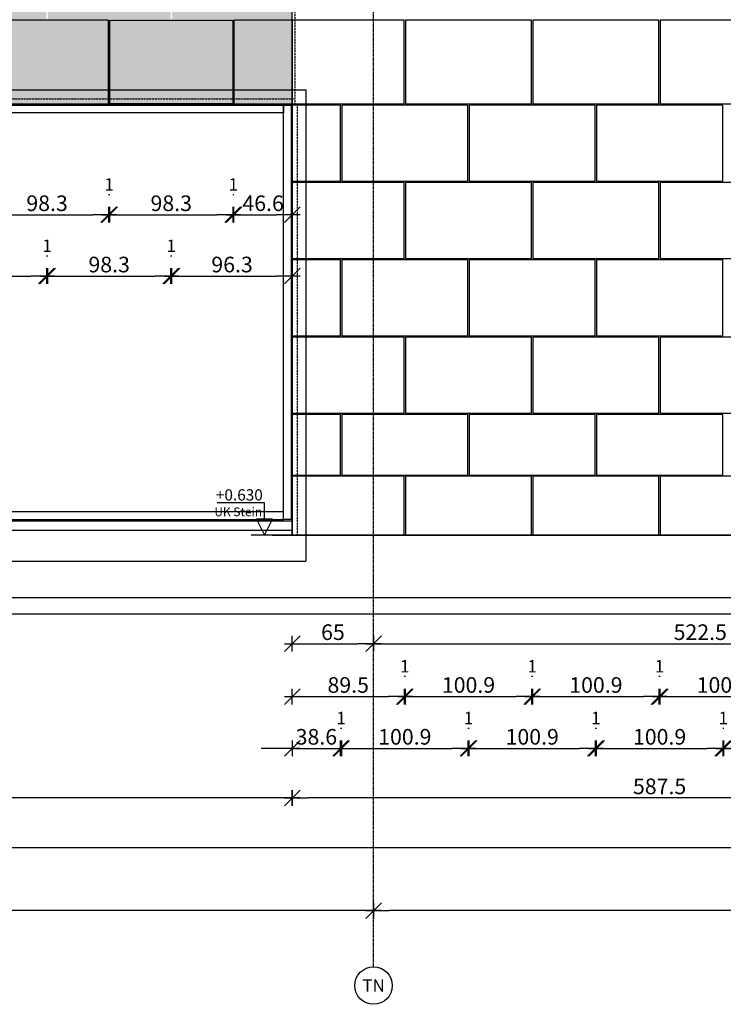
# Model space of a CAD drawing. Units: millimetres. Extents: x 246876 to 1777481, y -153806 to 133459.
# Drawn here: x 430021 to 435647, y -3125 to 4754 of the extents above; entities that cross this region are included whole.
import ezdxf
from ezdxf.enums import TextEntityAlignment as Align

# ---------------------------------------------------------------- set-up
doc = ezdxf.new("R2010")
doc.units = ezdxf.units.MM
doc.header["$LTSCALE"] = 0.25
doc.header["$PDMODE"] = 35
for name, pattern in [('$0$STRICHPUNKT', [25.4, 12.7, -6.35, 0, -6.35]), ('STRICHLINIE', [19.05, 12.7, -6.35]), ('STRICHLINIE2', [9.525, 6.35, -3.175])]:
    doc.linetypes.add(name, pattern=pattern)
doc.layers.get('0').update_dxf_attribs({"color": 201, "linetype": 'CONTINUOUS'})
doc.layers.get('Defpoints').update_dxf_attribs({"linetype": 'CONTINUOUS'})
for name, color, linetype in [('Achse_T', 14, '$0$STRICHPUNKT'), ('BEMASS', 1, 'CONTINUOUS'), ('DCAD_HKOT', 7, 'CONTINUOUS'), ('DCAD_PLATTEN', 2, 'CONTINUOUS'), ('Fenster', 44, 'CONTINUOUS'), ('Konstr_H-Kante', 94, 'CONTINUOUS'), ('RB-000', 61, 'CONTINUOUS'), ('RB_FFB', 156, 'CONTINUOUS'), ('RB_uns', 4, 'STRICHLINIE'), ('Stein', 7, 'CONTINUOUS'), ('Stein-uns', 3, 'STRICHLINIE2'), ('Stein_Kontur', 242, 'CONTINUOUS')]:
    doc.layers.add(name, color=color, linetype=linetype)
doc.layers.add('Schraffur_Stein_Ebene2', color=9, linetype='CONTINUOUS', transparency=0.9)
doc.styles.add('$0$ARIAL', font='arial.ttf')
doc.styles.add('ARIAL', font='arial.ttf')
doc.styles.add('ARIAL1', font='arial.ttf', dxfattribs={"height": 1})
doc.styles.get("Standard").update_dxf_attribs({"font": 'TXT8'})
doc.dimstyles.new('BEM-50$0', dxfattribs={"dimscale": 50, "dimtxt": 2.5, "dimasz": 2.5, "dimexe": 1.5, "dimexo": 5, "dimgap": 0.6, "dimtad": 1, "dimdec": 1, "dimlfac": 0.1, "dimzin": 9, "dimdsep": 46, "dimtxsty": 'Standard', "dimblk": 'MASSBLAT', "dimcen": 2, "dimdle": 1, "dimse1": 1, "dimse2": 1, "dimclrd": 256, "dimclre": 256, "dimclrt": 7, "dimadec": 0, "dimazin": 2, "dimtfac": 1, "dimtdec": 1, "dimtix": 1, "dimtmove": 1, "dimatfit": 3, "dimfxl": 1, "dimtolj": 1, "dimarcsym": 0})

# ---------------------------------------------------------------- blocks, each defined once
blk = doc.blocks.new('achse_symb')
at = {"linetype": 'Continuous'}
blk.add_circle((0, -3), 3, dxfattribs=at)
at = {"linetype": 'Continuous', "style": 'ARIAL'}
blk.add_attdef('A', text='', height=2, dxfattribs=at).set_placement((0, -3), align=Align.MIDDLE_CENTER)
blk = doc.blocks.new('fen_PR19_VA')
blk.add_line((0, 75), (6900, 75))
for points in [[(6830, 3340), (4616.6, 3340), (4616.6, 3400), (6830, 3400)], [(6890, 85), (6830, 85), (6830, 3400), (6890, 3400)], [(4616.6, 85), (6830, 85), (6830, 145), (4616.6, 145)]]:
    blk.add_lwpolyline(points, close=True)
blk = doc.blocks.new('MASSBLAT')
for p, q in [((0.502, 0), (-1, 0)), ((0.5, 0.5), (-0.5, -0.5)), ((0, 0.5), (0, -0.5))]:
    blk.add_line(p, q)
blk = doc.blocks.new('*D887')
at = {"layer": 'BEMASS', "lineweight": -2, "transparency": 16777216}
blk.add_line((4572.9, -877.3), (5305.7, -877.3), dxfattribs=at)
at = {"layer": 'Defpoints', "color": 0, "transparency": 16777216}
for p in [(4447.9, 10), (5430.7, 10), (5430.7, -877.3)]:
    blk.add_point(p, dxfattribs=at)
at = {"layer": 'BEMASS', "lineweight": -2, "transparency": 16777216, "xscale": 125, "yscale": 125, "zscale": 125, "rotation": 180}
blk.add_blockref('MASSBLAT', (4447.9, -877.3), dxfattribs=at)
at = {"layer": 'BEMASS', "lineweight": -2, "transparency": 16777216, "xscale": 125, "yscale": 125, "zscale": 125}
blk.add_blockref('MASSBLAT', (5430.7, -877.3), dxfattribs=at)
at = {"layer": 'BEMASS', "color": 7, "transparency": 16777216, "insert": (4939.3, -784.8), "char_height": 125, "attachment_point": 5}
blk.add_mtext('\\A1;98.3', dxfattribs=at)
blk = doc.blocks.new('*D888')
at = {"layer": 'BEMASS', "lineweight": -2, "transparency": 16777216}
blk.add_line((5565.7, -877.3), (6298.6, -877.3), dxfattribs=at)
at = {"layer": 'Defpoints', "color": 0, "transparency": 16777216}
for p in [(5440.7, 10), (6423.6, 10), (6423.6, -877.3)]:
    blk.add_point(p, dxfattribs=at)
at = {"layer": 'BEMASS', "lineweight": -2, "transparency": 16777216, "xscale": 125, "yscale": 125, "zscale": 125, "rotation": 180}
blk.add_blockref('MASSBLAT', (5440.7, -877.3), dxfattribs=at)
at = {"layer": 'BEMASS', "lineweight": -2, "transparency": 16777216, "xscale": 125, "yscale": 125, "zscale": 125}
blk.add_blockref('MASSBLAT', (6423.6, -877.3), dxfattribs=at)
at = {"layer": 'BEMASS', "color": 7, "transparency": 16777216, "insert": (5932.1, -784.8), "char_height": 125, "attachment_point": 5}
blk.add_mtext('\\A1;98.3', dxfattribs=at)
blk = doc.blocks.new('*D908')
at = {"layer": 'BEMASS', "lineweight": -2, "transparency": 16777216}
blk.add_line((4934.3, -1205.2), (4944.3, -1205.2), dxfattribs=at)
at = {"layer": 'Defpoints', "color": 0, "transparency": 16777216}
for p in [(4934.3, 689), (4944.3, 689), (4944.3, -1205.2)]:
    blk.add_point(p, dxfattribs=at)
at = {"layer": 'BEMASS', "color": 7, "transparency": 16777216, "insert": (4939.3, -1125.2), "char_height": 100, "attachment_point": 5}
blk.add_mtext('\\A1;1', dxfattribs=at)
blk = doc.blocks.new('*D909')
at = {"layer": 'BEMASS', "lineweight": -2, "transparency": 16777216}
blk.add_line((5927.1, -1205.2), (5937.1, -1205.2), dxfattribs=at)
at = {"layer": 'Defpoints', "color": 0, "transparency": 16777216}
for p in [(5927.1, 689), (5937.1, 689), (5937.1, -1205.2)]:
    blk.add_point(p, dxfattribs=at)
at = {"layer": 'BEMASS', "color": 7, "transparency": 16777216, "insert": (5932.1, -1125.2), "char_height": 100, "attachment_point": 5}
blk.add_mtext('\\A1;1', dxfattribs=at)
blk = doc.blocks.new('*D901')
at = {"layer": 'BEMASS', "lineweight": -2, "transparency": 16777216}
blk.add_line((4076.4, -1367.7), (4809.3, -1367.7), dxfattribs=at)
at = {"layer": 'Defpoints', "color": 0, "transparency": 16777216}
for p in [(3951.4, 689), (4934.3, 689), (4934.3, -1367.7)]:
    blk.add_point(p, dxfattribs=at)
at = {"layer": 'BEMASS', "lineweight": -2, "transparency": 16777216, "xscale": 125, "yscale": 125, "zscale": 125, "rotation": 180}
blk.add_blockref('MASSBLAT', (3951.4, -1367.7), dxfattribs=at)
at = {"layer": 'BEMASS', "lineweight": -2, "transparency": 16777216, "xscale": 125, "yscale": 125, "zscale": 125}
blk.add_blockref('MASSBLAT', (4934.3, -1367.7), dxfattribs=at)
at = {"layer": 'BEMASS', "color": 7, "transparency": 16777216, "insert": (4442.9, -1275.2), "char_height": 125, "attachment_point": 5}
blk.add_mtext('\\A1;98.3', dxfattribs=at)
blk = doc.blocks.new('*D902')
at = {"layer": 'BEMASS', "lineweight": -2, "transparency": 16777216}
blk.add_line((5069.3, -1367.7), (5802.1, -1367.7), dxfattribs=at)
at = {"layer": 'Defpoints', "color": 0, "transparency": 16777216}
for p in [(4944.3, 689), (5927.1, 689), (5927.1, -1367.7)]:
    blk.add_point(p, dxfattribs=at)
at = {"layer": 'BEMASS', "lineweight": -2, "transparency": 16777216, "xscale": 125, "yscale": 125, "zscale": 125, "rotation": 180}
blk.add_blockref('MASSBLAT', (4944.3, -1367.7), dxfattribs=at)
at = {"layer": 'BEMASS', "lineweight": -2, "transparency": 16777216, "xscale": 125, "yscale": 125, "zscale": 125}
blk.add_blockref('MASSBLAT', (5927.1, -1367.7), dxfattribs=at)
at = {"layer": 'BEMASS', "color": 7, "transparency": 16777216, "insert": (5435.7, -1275.2), "char_height": 125, "attachment_point": 5}
blk.add_mtext('\\A1;98.3', dxfattribs=at)
blk = doc.blocks.new('*D903')
at = {"layer": 'BEMASS', "lineweight": -2, "transparency": 16777216}
blk.add_line((6062.1, -1367.7), (6775, -1367.7), dxfattribs=at)
at = {"layer": 'Defpoints', "color": 0, "transparency": 16777216}
for p in [(5937.1, 689), (6900, 689), (6900, -1367.7)]:
    blk.add_point(p, dxfattribs=at)
at = {"layer": 'BEMASS', "lineweight": -2, "transparency": 16777216, "xscale": 125, "yscale": 125, "zscale": 125, "rotation": 180}
blk.add_blockref('MASSBLAT', (5937.1, -1367.7), dxfattribs=at)
at = {"layer": 'BEMASS', "lineweight": -2, "transparency": 16777216, "xscale": 125, "yscale": 125, "zscale": 125}
blk.add_blockref('MASSBLAT', (6900, -1367.7), dxfattribs=at)
at = {"layer": 'BEMASS', "color": 7, "transparency": 16777216, "insert": (6418.6, -1275.2), "char_height": 125, "attachment_point": 5}
blk.add_mtext('\\A1;96.3', dxfattribs=at)
blk = doc.blocks.new('*D889')
at = {"layer": 'BEMASS', "lineweight": -2, "transparency": 16777216}
blk.add_line((6558.6, -877.3), (6775, -877.3), dxfattribs=at)
at = {"layer": 'Defpoints', "color": 0, "transparency": 16777216}
for p in [(6433.6, 10), (6900, 10), (6900, -877.3)]:
    blk.add_point(p, dxfattribs=at)
at = {"layer": 'BEMASS', "lineweight": -2, "transparency": 16777216, "xscale": 125, "yscale": 125, "zscale": 125, "rotation": 180}
blk.add_blockref('MASSBLAT', (6433.6, -877.3), dxfattribs=at)
at = {"layer": 'BEMASS', "lineweight": -2, "transparency": 16777216, "xscale": 125, "yscale": 125, "zscale": 125}
blk.add_blockref('MASSBLAT', (6900, -877.3), dxfattribs=at)
at = {"layer": 'BEMASS', "color": 7, "transparency": 16777216, "insert": (6666.8, -784.8), "char_height": 125, "attachment_point": 5}
blk.add_mtext('\\A1;46.6', dxfattribs=at)
blk = doc.blocks.new('*D895')
at = {"layer": 'BEMASS', "lineweight": -2, "transparency": 16777216}
blk.add_line((5430.7, -714.8), (5440.7, -714.8), dxfattribs=at)
at = {"layer": 'Defpoints', "color": 0, "transparency": 16777216}
for p in [(5430.7, 10), (5440.7, 10), (5440.7, -714.8)]:
    blk.add_point(p, dxfattribs=at)
at = {"layer": 'BEMASS', "color": 7, "transparency": 16777216, "insert": (5435.7, -634.8), "char_height": 100, "attachment_point": 5}
blk.add_mtext('\\A1;1', dxfattribs=at)
blk = doc.blocks.new('*D896')
at = {"layer": 'BEMASS', "lineweight": -2, "transparency": 16777216}
blk.add_line((6423.6, -714.8), (6433.6, -714.8), dxfattribs=at)
at = {"layer": 'Defpoints', "color": 0, "transparency": 16777216}
for p in [(6423.6, 10), (6433.6, 10), (6433.6, -714.8)]:
    blk.add_point(p, dxfattribs=at)
at = {"layer": 'BEMASS', "color": 7, "transparency": 16777216, "insert": (6428.6, -634.8), "char_height": 100, "attachment_point": 5}
blk.add_mtext('\\A1;1', dxfattribs=at)
blk = doc.blocks.new('*D95')
at = {"layer": 'BEMASS', "lineweight": -2, "transparency": 16777216}
blk.add_line((432325.2, -662.2), (432970.2, -662.2), dxfattribs=at)
at = {"layer": 'Defpoints', "color": 0, "transparency": 16777216}
for p in [(432200.2, 630), (433095.2, 630), (433095.2, -662.2)]:
    blk.add_point(p, dxfattribs=at)
at = {"layer": 'BEMASS', "lineweight": -2, "transparency": 16777216, "xscale": 125, "yscale": 125, "zscale": 125, "rotation": 180}
blk.add_blockref('MASSBLAT', (432200.2, -662.2), dxfattribs=at)
at = {"layer": 'BEMASS', "lineweight": -2, "transparency": 16777216, "xscale": 125, "yscale": 125, "zscale": 125}
blk.add_blockref('MASSBLAT', (433095.2, -662.2), dxfattribs=at)
at = {"layer": 'BEMASS', "color": 7, "transparency": 16777216, "insert": (432647.7, -569.7), "char_height": 125, "attachment_point": 5}
blk.add_mtext('\\A1;89.5', dxfattribs=at)
blk = doc.blocks.new('*D96')
at = {"layer": 'BEMASS', "lineweight": -2, "transparency": 16777216}
blk.add_line((433230.2, -662.2), (433988.9, -662.2), dxfattribs=at)
at = {"layer": 'Defpoints', "color": 0, "transparency": 16777216}
for p in [(433105.2, 630), (434113.9, 630), (434113.9, -662.2)]:
    blk.add_point(p, dxfattribs=at)
at = {"layer": 'BEMASS', "lineweight": -2, "transparency": 16777216, "xscale": 125, "yscale": 125, "zscale": 125, "rotation": 180}
blk.add_blockref('MASSBLAT', (433105.2, -662.2), dxfattribs=at)
at = {"layer": 'BEMASS', "lineweight": -2, "transparency": 16777216, "xscale": 125, "yscale": 125, "zscale": 125}
blk.add_blockref('MASSBLAT', (434113.9, -662.2), dxfattribs=at)
at = {"layer": 'BEMASS', "color": 7, "transparency": 16777216, "insert": (433609.6, -569.7), "char_height": 125, "attachment_point": 5}
blk.add_mtext('\\A1;100.9', dxfattribs=at)
blk = doc.blocks.new('*D97')
at = {"layer": 'BEMASS', "lineweight": -2, "transparency": 16777216}
blk.add_line((434248.9, -662.2), (435007.7, -662.2), dxfattribs=at)
at = {"layer": 'Defpoints', "color": 0, "transparency": 16777216}
for p in [(434123.9, 630), (435132.7, 630), (435132.7, -662.2)]:
    blk.add_point(p, dxfattribs=at)
at = {"layer": 'BEMASS', "lineweight": -2, "transparency": 16777216, "xscale": 125, "yscale": 125, "zscale": 125, "rotation": 180}
blk.add_blockref('MASSBLAT', (434123.9, -662.2), dxfattribs=at)
at = {"layer": 'BEMASS', "lineweight": -2, "transparency": 16777216, "xscale": 125, "yscale": 125, "zscale": 125}
blk.add_blockref('MASSBLAT', (435132.7, -662.2), dxfattribs=at)
at = {"layer": 'BEMASS', "color": 7, "transparency": 16777216, "insert": (434628.3, -569.7), "char_height": 125, "attachment_point": 5}
blk.add_mtext('\\A1;100.9', dxfattribs=at)
blk = doc.blocks.new('*D98')
at = {"layer": 'BEMASS', "lineweight": -2, "transparency": 16777216}
blk.add_line((435267.7, -662.2), (436026.4, -662.2), dxfattribs=at)
at = {"layer": 'Defpoints', "color": 0, "transparency": 16777216}
for p in [(435142.7, 630), (436151.4, 630), (436151.4, -662.2)]:
    blk.add_point(p, dxfattribs=at)
at = {"layer": 'BEMASS', "lineweight": -2, "transparency": 16777216, "xscale": 125, "yscale": 125, "zscale": 125, "rotation": 180}
blk.add_blockref('MASSBLAT', (435142.7, -662.2), dxfattribs=at)
at = {"layer": 'BEMASS', "lineweight": -2, "transparency": 16777216, "xscale": 125, "yscale": 125, "zscale": 125}
blk.add_blockref('MASSBLAT', (436151.4, -662.2), dxfattribs=at)
at = {"layer": 'BEMASS', "color": 7, "transparency": 16777216, "insert": (435647.1, -569.7), "char_height": 125, "attachment_point": 5}
blk.add_mtext('\\A1;100.9', dxfattribs=at)
blk = doc.blocks.new('*D101')
at = {"layer": 'BEMASS', "lineweight": -2, "transparency": 16777216}
blk.add_line((433095.2, -499.7), (433105.2, -499.7), dxfattribs=at)
at = {"layer": 'Defpoints', "color": 0, "transparency": 16777216}
for p in [(433095.2, 630), (433105.2, 630), (433105.2, -499.7)]:
    blk.add_point(p, dxfattribs=at)
at = {"layer": 'BEMASS', "color": 7, "transparency": 16777216, "insert": (433100.2, -419.7), "char_height": 100, "attachment_point": 5}
blk.add_mtext('\\A1;1', dxfattribs=at)
blk = doc.blocks.new('*D102')
at = {"layer": 'BEMASS', "lineweight": -2, "transparency": 16777216}
blk.add_line((434113.9, -499.7), (434123.9, -499.7), dxfattribs=at)
at = {"layer": 'Defpoints', "color": 0, "transparency": 16777216}
for p in [(434113.9, 630), (434123.9, 630), (434123.9, -499.7)]:
    blk.add_point(p, dxfattribs=at)
at = {"layer": 'BEMASS', "color": 7, "transparency": 16777216, "insert": (434118.9, -419.7), "char_height": 100, "attachment_point": 5}
blk.add_mtext('\\A1;1', dxfattribs=at)
blk = doc.blocks.new('*D103')
at = {"layer": 'BEMASS', "lineweight": -2, "transparency": 16777216}
blk.add_line((435132.7, -499.7), (435142.7, -499.7), dxfattribs=at)
at = {"layer": 'Defpoints', "color": 0, "transparency": 16777216}
for p in [(435132.7, 630), (435142.7, 630), (435142.7, -499.7)]:
    blk.add_point(p, dxfattribs=at)
at = {"layer": 'BEMASS', "color": 7, "transparency": 16777216, "insert": (435137.7, -419.7), "char_height": 100, "attachment_point": 5}
blk.add_mtext('\\A1;1', dxfattribs=at)
blk = doc.blocks.new('*D106')
at = {"layer": 'BEMASS', "lineweight": -2, "transparency": 16777216}
for p, q in [((432075.2, -1076.9), (431950.2, -1076.9)), ((432200.2, -1076.9), (432585.8, -1076.9)), ((432710.8, -1076.9), (432835.8, -1076.9))]:
    blk.add_line(p, q, dxfattribs=at)
at = {"layer": 'Defpoints', "color": 0, "transparency": 16777216}
for p in [(432200.2, 1110.4), (432585.8, 1110.4), (432585.8, -1076.9)]:
    blk.add_point(p, dxfattribs=at)
at = {"layer": 'BEMASS', "lineweight": -2, "transparency": 16777216, "xscale": 125, "yscale": 125, "zscale": 125}
blk.add_blockref('MASSBLAT', (432200.2, -1076.9), dxfattribs=at)
at = {"layer": 'BEMASS', "lineweight": -2, "transparency": 16777216, "xscale": 125, "yscale": 125, "zscale": 125, "rotation": 180}
blk.add_blockref('MASSBLAT', (432585.8, -1076.9), dxfattribs=at)
at = {"layer": 'BEMASS', "color": 7, "transparency": 16777216, "insert": (432393, -984.4), "char_height": 125, "attachment_point": 5}
blk.add_mtext('\\A1;38.6', dxfattribs=at)
blk = doc.blocks.new('*D107')
at = {"layer": 'BEMASS', "lineweight": -2, "transparency": 16777216}
blk.add_line((432720.8, -1076.9), (433479.6, -1076.9), dxfattribs=at)
at = {"layer": 'Defpoints', "color": 0, "transparency": 16777216}
for p in [(432595.8, 1110.4), (433604.6, 1110.4), (433604.6, -1076.9)]:
    blk.add_point(p, dxfattribs=at)
at = {"layer": 'BEMASS', "lineweight": -2, "transparency": 16777216, "xscale": 125, "yscale": 125, "zscale": 125, "rotation": 180}
blk.add_blockref('MASSBLAT', (432595.8, -1076.9), dxfattribs=at)
at = {"layer": 'BEMASS', "lineweight": -2, "transparency": 16777216, "xscale": 125, "yscale": 125, "zscale": 125}
blk.add_blockref('MASSBLAT', (433604.6, -1076.9), dxfattribs=at)
at = {"layer": 'BEMASS', "color": 7, "transparency": 16777216, "insert": (433100.2, -984.4), "char_height": 125, "attachment_point": 5}
blk.add_mtext('\\A1;100.9', dxfattribs=at)
blk = doc.blocks.new('*D108')
at = {"layer": 'BEMASS', "lineweight": -2, "transparency": 16777216}
blk.add_line((433739.6, -1076.9), (434498.3, -1076.9), dxfattribs=at)
at = {"layer": 'Defpoints', "color": 0, "transparency": 16777216}
for p in [(433614.6, 1110.4), (434623.3, 1110.4), (434623.3, -1076.9)]:
    blk.add_point(p, dxfattribs=at)
at = {"layer": 'BEMASS', "lineweight": -2, "transparency": 16777216, "xscale": 125, "yscale": 125, "zscale": 125, "rotation": 180}
blk.add_blockref('MASSBLAT', (433614.6, -1076.9), dxfattribs=at)
at = {"layer": 'BEMASS', "lineweight": -2, "transparency": 16777216, "xscale": 125, "yscale": 125, "zscale": 125}
blk.add_blockref('MASSBLAT', (434623.3, -1076.9), dxfattribs=at)
at = {"layer": 'BEMASS', "color": 7, "transparency": 16777216, "insert": (434118.9, -984.4), "char_height": 125, "attachment_point": 5}
blk.add_mtext('\\A1;100.9', dxfattribs=at)
blk = doc.blocks.new('*D109')
at = {"layer": 'BEMASS', "lineweight": -2, "transparency": 16777216}
blk.add_line((434758.3, -1076.9), (435517.1, -1076.9), dxfattribs=at)
at = {"layer": 'Defpoints', "color": 0, "transparency": 16777216}
for p in [(434633.3, 1110.4), (435642.1, 1110.4), (435642.1, -1076.9)]:
    blk.add_point(p, dxfattribs=at)
at = {"layer": 'BEMASS', "lineweight": -2, "transparency": 16777216, "xscale": 125, "yscale": 125, "zscale": 125, "rotation": 180}
blk.add_blockref('MASSBLAT', (434633.3, -1076.9), dxfattribs=at)
at = {"layer": 'BEMASS', "lineweight": -2, "transparency": 16777216, "xscale": 125, "yscale": 125, "zscale": 125}
blk.add_blockref('MASSBLAT', (435642.1, -1076.9), dxfattribs=at)
at = {"layer": 'BEMASS', "color": 7, "transparency": 16777216, "insert": (435137.7, -984.4), "char_height": 125, "attachment_point": 5}
blk.add_mtext('\\A1;100.9', dxfattribs=at)
blk = doc.blocks.new('*D110')
at = {"layer": 'BEMASS', "lineweight": -2, "transparency": 16777216}
blk.add_line((435777.1, -1076.9), (436535.8, -1076.9), dxfattribs=at)
at = {"layer": 'Defpoints', "color": 0, "transparency": 16777216}
for p in [(435652.1, 1110.4), (436660.8, 1110.4), (436660.8, -1076.9)]:
    blk.add_point(p, dxfattribs=at)
at = {"layer": 'BEMASS', "lineweight": -2, "transparency": 16777216, "xscale": 125, "yscale": 125, "zscale": 125, "rotation": 180}
blk.add_blockref('MASSBLAT', (435652.1, -1076.9), dxfattribs=at)
at = {"layer": 'BEMASS', "lineweight": -2, "transparency": 16777216, "xscale": 125, "yscale": 125, "zscale": 125}
blk.add_blockref('MASSBLAT', (436660.8, -1076.9), dxfattribs=at)
at = {"layer": 'BEMASS', "color": 7, "transparency": 16777216, "insert": (436156.4, -984.4), "char_height": 125, "attachment_point": 5}
blk.add_mtext('\\A1;100.9', dxfattribs=at)
blk = doc.blocks.new('*D113')
at = {"layer": 'BEMASS', "lineweight": -2, "transparency": 16777216}
blk.add_line((432585.8, -914.4), (432595.8, -914.4), dxfattribs=at)
at = {"layer": 'Defpoints', "color": 0, "transparency": 16777216}
for p in [(432585.8, 1110.4), (432595.8, 1110.4), (432595.8, -914.4)]:
    blk.add_point(p, dxfattribs=at)
at = {"layer": 'BEMASS', "color": 7, "transparency": 16777216, "insert": (432590.8, -834.4), "char_height": 100, "attachment_point": 5}
blk.add_mtext('\\A1;1', dxfattribs=at)
blk = doc.blocks.new('*D114')
at = {"layer": 'BEMASS', "lineweight": -2, "transparency": 16777216}
blk.add_line((433604.6, -914.4), (433614.6, -914.4), dxfattribs=at)
at = {"layer": 'Defpoints', "color": 0, "transparency": 16777216}
for p in [(433604.6, 1110.4), (433614.6, 1110.4), (433614.6, -914.4)]:
    blk.add_point(p, dxfattribs=at)
at = {"layer": 'BEMASS', "color": 7, "transparency": 16777216, "insert": (433609.6, -834.4), "char_height": 100, "attachment_point": 5}
blk.add_mtext('\\A1;1', dxfattribs=at)
blk = doc.blocks.new('*D115')
at = {"layer": 'BEMASS', "lineweight": -2, "transparency": 16777216}
blk.add_line((434623.3, -914.4), (434633.3, -914.4), dxfattribs=at)
at = {"layer": 'Defpoints', "color": 0, "transparency": 16777216}
for p in [(434623.3, 1110.4), (434633.3, 1110.4), (434633.3, -914.4)]:
    blk.add_point(p, dxfattribs=at)
at = {"layer": 'BEMASS', "color": 7, "transparency": 16777216, "insert": (434628.3, -834.4), "char_height": 100, "attachment_point": 5}
blk.add_mtext('\\A1;1', dxfattribs=at)
blk = doc.blocks.new('*D116')
at = {"layer": 'BEMASS', "lineweight": -2, "transparency": 16777216}
blk.add_line((435642.1, -914.4), (435652.1, -914.4), dxfattribs=at)
at = {"layer": 'Defpoints', "color": 0, "transparency": 16777216}
for p in [(435642.1, 1110.4), (435652.1, 1110.4), (435652.1, -914.4)]:
    blk.add_point(p, dxfattribs=at)
at = {"layer": 'BEMASS', "color": 7, "transparency": 16777216, "insert": (435647.1, -834.4), "char_height": 100, "attachment_point": 5}
blk.add_mtext('\\A1;1', dxfattribs=at)
blk = doc.blocks.new('*D539')
at = {"layer": 'BEMASS', "lineweight": -2, "transparency": 16777216}
blk.add_line((437950.2, -1473.5), (432325.2, -1473.5), dxfattribs=at)
at = {"layer": 'Defpoints', "color": 0, "transparency": 16777216}
for p in [(432200.2, 630), (438075.2, 630), (432200.2, -1473.5)]:
    blk.add_point(p, dxfattribs=at)
at = {"layer": 'BEMASS', "lineweight": -2, "transparency": 16777216, "xscale": 125, "yscale": 125, "zscale": 125, "rotation": 180}
blk.add_blockref('MASSBLAT', (432200.2, -1473.5), dxfattribs=at)
at = {"layer": 'BEMASS', "lineweight": -2, "transparency": 16777216, "xscale": 125, "yscale": 125, "zscale": 125}
blk.add_blockref('MASSBLAT', (438075.2, -1473.5), dxfattribs=at)
at = {"layer": 'BEMASS', "color": 7, "transparency": 16777216, "insert": (435137.7, -1381), "char_height": 125, "attachment_point": 5}
blk.add_mtext('\\A1;587.5', dxfattribs=at)
blk = doc.blocks.new('*D540')
at = {"layer": 'BEMASS', "lineweight": -2, "transparency": 16777216}
blk.add_line((432075.2, -1473.5), (425425.2, -1473.5), dxfattribs=at)
at = {"layer": 'Defpoints', "color": 0, "transparency": 16777216}
for p in [(425300.2, 630), (432200.2, 630), (425300.2, -1473.5)]:
    blk.add_point(p, dxfattribs=at)
at = {"layer": 'BEMASS', "lineweight": -2, "transparency": 16777216, "xscale": 125, "yscale": 125, "zscale": 125, "rotation": 180}
blk.add_blockref('MASSBLAT', (425300.2, -1473.5), dxfattribs=at)
at = {"layer": 'BEMASS', "lineweight": -2, "transparency": 16777216, "xscale": 125, "yscale": 125, "zscale": 125}
blk.add_blockref('MASSBLAT', (432200.2, -1473.5), dxfattribs=at)
at = {"layer": 'BEMASS', "color": 7, "transparency": 16777216, "insert": (428750.2, -1381), "char_height": 125, "attachment_point": 5}
blk.add_mtext('\\A1;690', dxfattribs=at)
blk = doc.blocks.new('*D558')
at = {"layer": 'BEMASS', "lineweight": -2, "transparency": 16777216}
blk.add_line((374510.2, -1869.1), (465275.2, -1869.1), dxfattribs=at)
at = {"layer": 'Defpoints', "color": 0, "transparency": 16777216}
for p in [(374385.2, 4070), (465400.2, 530), (465400.2, -1869.1)]:
    blk.add_point(p, dxfattribs=at)
at = {"layer": 'BEMASS', "lineweight": -2, "transparency": 16777216, "xscale": 125, "yscale": 125, "zscale": 125, "rotation": 180}
blk.add_blockref('MASSBLAT', (374385.2, -1869.1), dxfattribs=at)
at = {"layer": 'BEMASS', "lineweight": -2, "transparency": 16777216, "xscale": 125, "yscale": 125, "zscale": 125}
blk.add_blockref('MASSBLAT', (465400.2, -1869.1), dxfattribs=at)
at = {"layer": 'BEMASS', "color": 7, "transparency": 16777216, "insert": (419892.7, -1776.6), "char_height": 125, "attachment_point": 5}
blk.add_mtext('\\A1;9101.5', dxfattribs=at)
blk = doc.blocks.new('*D564')
at = {"layer": 'BEMASS', "lineweight": -2, "transparency": 16777216}
blk.add_line((432325.2, -239.6), (432725.2, -239.6), dxfattribs=at)
at = {"layer": 'Defpoints', "color": 0, "transparency": 16777216}
for p in [(432200.2, 630), (432850.2, 630), (432850.2, -239.6)]:
    blk.add_point(p, dxfattribs=at)
at = {"layer": 'BEMASS', "lineweight": -2, "transparency": 16777216, "xscale": 125, "yscale": 125, "zscale": 125, "rotation": 180}
blk.add_blockref('MASSBLAT', (432200.2, -239.6), dxfattribs=at)
at = {"layer": 'BEMASS', "lineweight": -2, "transparency": 16777216, "xscale": 125, "yscale": 125, "zscale": 125}
blk.add_blockref('MASSBLAT', (432850.2, -239.6), dxfattribs=at)
at = {"layer": 'BEMASS', "color": 7, "transparency": 16777216, "insert": (432525.2, -147.1), "char_height": 125, "attachment_point": 5}
blk.add_mtext('\\A1;65', dxfattribs=at)
blk = doc.blocks.new('*D580')
at = {"layer": 'BEMASS', "lineweight": -2, "transparency": 16777216}
blk.add_line((432975.2, -239.6), (437950.2, -239.6), dxfattribs=at)
at = {"layer": 'Defpoints', "color": 0, "transparency": 16777216}
for p in [(432850.2, 630), (438075.2, 630), (438075.2, -239.6)]:
    blk.add_point(p, dxfattribs=at)
at = {"layer": 'BEMASS', "lineweight": -2, "transparency": 16777216, "xscale": 125, "yscale": 125, "zscale": 125, "rotation": 180}
blk.add_blockref('MASSBLAT', (432850.2, -239.6), dxfattribs=at)
at = {"layer": 'BEMASS', "lineweight": -2, "transparency": 16777216, "xscale": 125, "yscale": 125, "zscale": 125}
blk.add_blockref('MASSBLAT', (438075.2, -239.6), dxfattribs=at)
at = {"layer": 'BEMASS', "color": 7, "transparency": 16777216, "insert": (435462.7, -147.1), "char_height": 125, "attachment_point": 5}
blk.add_mtext('\\A1;522.5', dxfattribs=at)
blk = doc.blocks.new('*D586')
at = {"layer": 'BEMASS', "lineweight": -2, "transparency": 16777216}
blk.add_line((440925.2, -2375.5), (432975.2, -2375.5), dxfattribs=at)
at = {"layer": 'Defpoints', "color": 0, "transparency": 16777216}
for p in [(432850.2, -2375.5), (432850.2, -2824.9), (441050.2, -2824.9)]:
    blk.add_point(p, dxfattribs=at)
at = {"layer": 'BEMASS', "lineweight": -2, "transparency": 16777216, "xscale": 125, "yscale": 125, "zscale": 125, "rotation": 180}
blk.add_blockref('MASSBLAT', (432850.2, -2375.5), dxfattribs=at)
at = {"layer": 'BEMASS', "lineweight": -2, "transparency": 16777216, "xscale": 125, "yscale": 125, "zscale": 125}
blk.add_blockref('MASSBLAT', (441050.2, -2375.5), dxfattribs=at)
at = {"layer": 'BEMASS', "color": 7, "transparency": 16777216, "insert": (436950.2, -2283), "char_height": 125, "attachment_point": 5}
blk.add_mtext('\\A1;820', dxfattribs=at)
blk = doc.blocks.new('*D587')
at = {"layer": 'BEMASS', "lineweight": -2, "transparency": 16777216}
blk.add_line((432725.2, -2375.5), (424775.2, -2375.5), dxfattribs=at)
at = {"layer": 'Defpoints', "color": 0, "transparency": 16777216}
for p in [(424650.2, -2375.5), (424650.2, -2824.9), (432850.2, -2824.9)]:
    blk.add_point(p, dxfattribs=at)
at = {"layer": 'BEMASS', "lineweight": -2, "transparency": 16777216, "xscale": 125, "yscale": 125, "zscale": 125, "rotation": 180}
blk.add_blockref('MASSBLAT', (424650.2, -2375.5), dxfattribs=at)
at = {"layer": 'BEMASS', "lineweight": -2, "transparency": 16777216, "xscale": 125, "yscale": 125, "zscale": 125}
blk.add_blockref('MASSBLAT', (432850.2, -2375.5), dxfattribs=at)
at = {"layer": 'BEMASS', "color": 7, "transparency": 16777216, "insert": (428750.2, -2283), "char_height": 125, "attachment_point": 5}
blk.add_mtext('\\A1;820', dxfattribs=at)
blk = doc.blocks.new('HKOTENF')
for p, q in [((4.43, 5.14), (11.99, 5.14)), ((4.43, 2.57), (4.43, 5.14)), ((0, 0), (6.57, 0))]:
    blk.add_line(p, q)
blk.add_lwpolyline([(4.43, 0), (3.15, 2.57), (5.72, 2.57)], close=True)
at = {"style": 'ARIAL1'}
for tag, p, height in [('YHKOT', (4.43, 5.53), 1.8), ('UK Stein', (4.73, 3.02), 1.4)]:
    blk.add_attdef(tag, p, '', height=height, dxfattribs=at)
blk = doc.blocks.new('stein_brüstung_EG-1OG_690_VA')
at = {"layer": 'Schraffur_Stein_Ebene2'}
h = blk.add_hatch(color=256, dxfattribs=at)
h.dxf.hatch_style = 1
h.paths.add_polyline_path([(0, 679), (466.43, 679), (466.43, 10), (0, 10)])
h.paths.add_polyline_path([(476.43, 10), (1459.29, 10), (1459.29, 679), (476.43, 679)])
h.paths.add_polyline_path([(972.86, 689), (1955.71, 689), (1955.71, 1358), (972.86, 1358)])
h.paths.add_polyline_path([(0, 1358), (962.86, 1358), (962.86, 689), (0, 689)])
h.paths.add_polyline_path([(1469.29, 679), (2452.14, 679), (2452.14, 10), (1469.29, 10)])
h.paths.add_polyline_path([(1965.71, 689), (2948.57, 689), (2948.57, 1358), (1965.71, 1358)])
h.paths.add_polyline_path([(2462.14, 10), (3445, 10), (3445, 679), (2462.14, 679)])
h.paths.add_polyline_path([(2958.57, 689), (3941.43, 689), (3941.43, 1358), (2958.57, 1358)])
h.paths.add_polyline_path([(3455, 679), (4437.86, 679), (4437.86, 10), (3455, 10)])
h.paths.add_polyline_path([(3951.43, 689), (4934.29, 689), (4934.29, 1358), (3951.43, 1358)])
h.paths.add_polyline_path([(4447.86, 10), (5430.71, 10), (5430.71, 679), (4447.86, 679)])
h.paths.add_polyline_path([(4944.29, 689), (5927.14, 689), (5927.14, 1358), (4944.29, 1358)])
h.paths.add_polyline_path([(5440.71, 679), (6423.57, 679), (6423.57, 10), (5440.71, 10)])
h.paths.add_polyline_path([(5937.14, 689), (6900, 689), (6900, 1358), (5937.14, 1358)])
h.paths.add_polyline_path([(6433.57, 10), (6900, 10), (6900, 679), (6433.57, 679)])
at = {"layer": 'DCAD_PLATTEN'}
for points in [[(4447.86, 10), (5430.71, 10), (5430.71, 679), (4447.86, 679)], [(5440.71, 679), (6423.57, 679), (6423.57, 10), (5440.71, 10)], [(6433.57, 10), (6900, 10), (6900, 679), (6433.57, 679)]]:
    blk.add_lwpolyline(points, close=True, dxfattribs=at)
at = {"layer": 'Stein-uns'}
for p, q in [((6920, 1358), (6920, 10)), ((-20, 50), (6920, 50))]:
    blk.add_line(p, q, dxfattribs=at)
at = {"layer": 'BEMASS'}
for base, p1, p2, override, picture, middle in [((4934.29, -1367.66), (3951.43, 689), (4934.29, 689), {"dimexo": 0}, '*D901', (4442.86, -1275.16)), ((5927.14, -1367.66), (4944.29, 689), (5927.14, 689), {"dimexo": 0}, '*D902', (5435.71, -1275.16)), ((4944.29, -1205.16), (4934.29, 689), (4944.29, 689), {"dimtxt": 2, "dimasz": 2, "dimexo": 0}, '*D908', (4939.29, -1125.16)), ((6900, -1367.66), (5937.14, 689), (6900, 689), {"dimexo": 0}, '*D903', (6418.57, -1275.16)), ((5937.14, -1205.16), (5927.14, 689), (5937.14, 689), {"dimtxt": 2, "dimasz": 2, "dimexo": 0}, '*D909', (5932.14, -1125.16)), ((5430.71, -877.34), (4447.86, 10), (5430.71, 10), {"dimexo": 0}, '*D887', (4939.29, -784.84)), ((6423.57, -877.34), (5440.71, 10), (6423.57, 10), {"dimexo": 0}, '*D888', (5932.14, -784.84)), ((5440.71, -714.84), (5430.71, 10), (5440.71, 10), {"dimtxt": 2, "dimasz": 2, "dimexo": 0}, '*D895', (5435.71, -634.84)), ((6900, -877.34), (6433.57, 10), (6900, 10), {"dimexo": 0}, '*D889', (6666.79, -784.84)), ((6433.57, -714.84), (6423.57, 10), (6433.57, 10), {"dimtxt": 2, "dimasz": 2, "dimexo": 0}, '*D896', (6428.57, -634.84))]:
    dim = blk.add_linear_dim(base=base, p1=p1, p2=p2, dimstyle='BEM-50$0', override=override, dxfattribs=at)
    dim.commit()
    dim.dimension.update_dxf_attribs({"geometry": picture, "text_midpoint": middle})

msp = doc.modelspace()

# ---------------------------------------------------------------- linework, layer by layer
at = {"layer": 'Achse_T'}
msp.add_line((432850.197, -2824.944), (432850.197, 13182.923), dxfattribs=at)
at = {"layer": 'DCAD_PLATTEN'}
for points in [[(432200.197, 4080), (433095.197, 4080), (433095.197, 4749), (432200.197, 4749)], [(433105.197, 4080), (434113.947, 4080), (434113.947, 4749), (433105.197, 4749)], [(434123.947, 4080), (435132.697, 4080), (435132.697, 4749), (434123.947, 4749)], [(435142.697, 4080), (436151.447, 4080), (436151.447, 4749), (435142.697, 4749)], [(432200.197, 3461.333), (432585.822, 3461.333), (432585.822, 4070), (432200.197, 4070)], [(432595.822, 3461.333), (433604.572, 3461.333), (433604.572, 4070), (432595.822, 4070)], [(433614.572, 3461.333), (434623.322, 3461.333), (434623.322, 4070), (433614.572, 4070)], [(434633.322, 3461.333), (435642.072, 3461.333), (435642.072, 4070), (434633.322, 4070)], [(432200.197, 2842.667), (433095.197, 2842.667), (433095.197, 3451.333), (432200.197, 3451.333)], [(433105.197, 2842.667), (434113.947, 2842.667), (434113.947, 3451.333), (433105.197, 3451.333)], [(434123.947, 2842.667), (435132.697, 2842.667), (435132.697, 3451.333), (434123.947, 3451.333)], [(435142.697, 2842.667), (436151.447, 2842.667), (436151.447, 3451.333), (435142.697, 3451.333)], [(432585.822, 2224), (432585.822, 2832.667), (432200.197, 2832.667), (432200.197, 2224)], [(433604.572, 2224), (433604.572, 2832.667), (432595.822, 2832.667), (432595.822, 2224)], [(434623.322, 2224), (434623.322, 2832.667), (433614.572, 2832.667), (433614.572, 2224)], [(435642.072, 2224), (435642.072, 2832.667), (434633.322, 2832.667), (434633.322, 2224)], [(432200.197, 1605.333), (433095.197, 1605.333), (433095.197, 2214), (432200.197, 2214)], [(433105.197, 1605.333), (434113.947, 1605.333), (434113.947, 2214), (433105.197, 2214)], [(434123.947, 1605.333), (435132.697, 1605.333), (435132.697, 2214), (434123.947, 2214)], [(435142.697, 1605.333), (436151.447, 1605.333), (436151.447, 2214), (435142.697, 2214)], [(432200.197, 1595.333), (432200.197, 1110.4), (432585.822, 1110.4), (432585.822, 1595.333)], [(432595.822, 1595.333), (432595.822, 1110.4), (433604.572, 1110.4), (433604.572, 1595.333)], [(433614.572, 1595.333), (433614.572, 1110.4), (434623.322, 1110.4), (434623.322, 1595.333)], [(434633.322, 1595.333), (434633.322, 1110.4), (435642.072, 1110.4), (435642.072, 1595.333)], [(432200.197, 630), (433095.197, 630), (433095.197, 1100.4), (432200.197, 1100.4)], [(433105.197, 630), (434113.947, 630), (434113.947, 1100.4), (433105.197, 1100.4)], [(434123.947, 630), (435132.697, 630), (435132.697, 1100.4), (434123.947, 1100.4)], [(435142.697, 630), (436151.447, 630), (436151.447, 1100.4), (435142.697, 1100.4)]]:
    msp.add_lwpolyline(points, close=True, dxfattribs=at)
at = {"layer": 'Konstr_H-Kante'}
for p, q in [((425300.197, 4080), (432200.206, 4080)), ((432039.741, 630), (438176.466, 630))]:
    msp.add_line(p, q, dxfattribs=at)
at = {"layer": 'RB-000'}
msp.add_line((269966.243, 0), (1777480.617, 0), dxfattribs=at)
at = {"layer": 'RB_FFB'}
msp.add_line((425300.197, 670), (432200.206, 670), dxfattribs=at)
at = {"layer": 'RB_uns'}
for p, q in [((432310.197, 4190), (425190.197, 4190)), ((432310.197, 420), (432310.197, 4190)), ((425190.197, 420), (432310.197, 420)), ((416325.197, 130), (465200.188, 130))]:
    msp.add_line(p, q, dxfattribs=at)
at = {"layer": 'Stein-uns'}
msp.add_line((432240.197, 4070), (432240.197, 630), dxfattribs=at)
at = {"layer": 'Stein_Kontur'}
msp.add_lwpolyline([(374385.197, 10470), (465400.197, 10470), (465400.197, 530), (456800.197, 530), (456800.197, 9150), (449900.197, 9150), (449900.197, 610), (442775.197, 610), (442775.197, 9150), (438075.197, 9150), (438075.197, 630), (432200.197, 630), (432200.197, 9150), (425300.197, 9150), (425300.197, 630), (424000.197, 630)], dxfattribs=at)
msp.add_lwpolyline([(374385.197, 10470), (465400.197, 10470), (465400.197, 530), (456800.197, 530), (456800.197, 9150), (449900.197, 9150), (449900.197, 610), (442775.197, 610), (442775.197, 9150), (438075.197, 9150), (438075.197, 630), (432200.197, 630), (432200.197, 9150), (425300.197, 9150), (425300.197, 630), (424000.197, 630)], dxfattribs=at)

# ---------------------------------------------------------------- block references
at = {"layer": 'Achse_T'}
ref = msp.add_blockref('achse_symb', (432850.197, -2824.944), dxfattribs=dict(at, xscale=50, yscale=50, zscale=50))
ref.add_attrib('A', 'TN', dxfattribs={"layer": '0', "linetype": 'Continuous', "height": 100, "style": '$0$ARIAL'}).set_placement((432850.197, -2974.944), align=Align.MIDDLE_CENTER)
at = {"layer": 'DCAD_HKOT'}
ref = msp.add_blockref('HKOTENF', (432200.197, 630), dxfattribs=dict(at, xscale=-50, yscale=50, zscale=50))
ref.add_attrib('YHKOT', '+0.630', (431589.579, 906.429), dxfattribs={"layer": '0', "height": 90, "style": 'ARIAL1'})
ref.add_attrib('UK Stein', 'UK Stein', (431577.05, 780.943), dxfattribs={"layer": '0', "height": 70, "style": 'ARIAL1'})
at = {"layer": 'Fenster'}
msp.add_blockref('fen_PR19_VA', (425300.197, 670), dxfattribs=at)
at = {"layer": 'Stein'}
msp.add_blockref('stein_brüstung_EG-1OG_690_VA', (425300.197, 4070), dxfattribs=at)

# ---------------------------------------------------------------- dimensions: what is measured, and where the dimension line sits
at = {"layer": 'BEMASS'}
for base, p1, p2, picture, middle in [((465400.197, -1869.121), (374385.197, 4070), (465400.197, 530), '*D558', (419892.697, -1776.621)), ((425300.197, -1473.525), (432200.197, 630), (425300.197, 630), '*D540', (428750.197, -1381.025)), ((432200.197, -1473.525), (438075.197, 630), (432200.197, 630), '*D539', (435137.697, -1381.025)), ((432850.197, -239.628), (432200.197, 630), (432850.197, 630), '*D564', (432525.197, -147.128)), ((438075.197, -239.628), (432850.197, 630), (438075.197, 630), '*D580', (435462.697, -147.128)), ((424650.197, -2375.504), (432850.197, -2824.944), (424650.197, -2824.944), '*D587', (428750.197, -2283.004)), ((432850.197, -2375.504), (441050.197, -2824.944), (432850.197, -2824.944), '*D586', (436950.197, -2283.004))]:
    dim = msp.add_linear_dim(base=base, p1=p1, p2=p2, dimstyle='BEM-50$0', dxfattribs=at)
    dim.commit()
    dim.dimension.update_dxf_attribs({"geometry": picture, "text_midpoint": middle})
for base, p1, p2, override, picture, middle in [((432585.822, -1076.885), (432200.197, 1110.4), (432585.822, 1110.4), {"dimexo": 0}, '*D106', (432393.009, -984.385)), ((433604.572, -1076.885), (432595.822, 1110.4), (433604.572, 1110.4), {"dimexo": 0}, '*D107', (433100.197, -984.385)), ((432595.822, -914.385), (432585.822, 1110.4), (432595.822, 1110.4), {"dimtxt": 2, "dimasz": 2, "dimexo": 0}, '*D113', (432590.822, -834.385)), ((434623.322, -1076.885), (433614.572, 1110.4), (434623.322, 1110.4), {"dimexo": 0}, '*D108', (434118.947, -984.385)), ((433614.572, -914.385), (433604.572, 1110.4), (433614.572, 1110.4), {"dimtxt": 2, "dimasz": 2, "dimexo": 0}, '*D114', (433609.572, -834.385)), ((435642.072, -1076.885), (434633.322, 1110.4), (435642.072, 1110.4), {"dimexo": 0}, '*D109', (435137.697, -984.385)), ((434633.322, -914.385), (434623.322, 1110.4), (434633.322, 1110.4), {"dimtxt": 2, "dimasz": 2, "dimexo": 0}, '*D115', (434628.322, -834.385)), ((436660.822, -1076.885), (435652.072, 1110.4), (436660.822, 1110.4), {"dimexo": 0}, '*D110', (436156.447, -984.385)), ((435652.072, -914.385), (435642.072, 1110.4), (435652.072, 1110.4), {"dimtxt": 2, "dimasz": 2, "dimexo": 0}, '*D116', (435647.072, -834.385)), ((433095.197, -662.229), (432200.197, 630), (433095.197, 630), {"dimexo": 0}, '*D95', (432647.697, -569.729)), ((434113.947, -662.229), (433105.197, 630), (434113.947, 630), {"dimexo": 0}, '*D96', (433609.572, -569.729)), ((433105.197, -499.729), (433095.197, 630), (433105.197, 630), {"dimtxt": 2, "dimasz": 2, "dimexo": 0}, '*D101', (433100.197, -419.729)), ((435132.697, -662.229), (434123.947, 630), (435132.697, 630), {"dimexo": 0}, '*D97', (434628.322, -569.729)), ((434123.947, -499.729), (434113.947, 630), (434123.947, 630), {"dimtxt": 2, "dimasz": 2, "dimexo": 0}, '*D102', (434118.947, -419.729)), ((436151.447, -662.229), (435142.697, 630), (436151.447, 630), {"dimexo": 0}, '*D98', (435647.072, -569.729)), ((435142.697, -499.729), (435132.697, 630), (435142.697, 630), {"dimtxt": 2, "dimasz": 2, "dimexo": 0}, '*D103', (435137.697, -419.729))]:
    dim = msp.add_linear_dim(base=base, p1=p1, p2=p2, dimstyle='BEM-50$0', override=override, dxfattribs=at)
    dim.commit()
    dim.dimension.update_dxf_attribs({"geometry": picture, "text_midpoint": middle})

doc.saveas('drawing.dxf')
